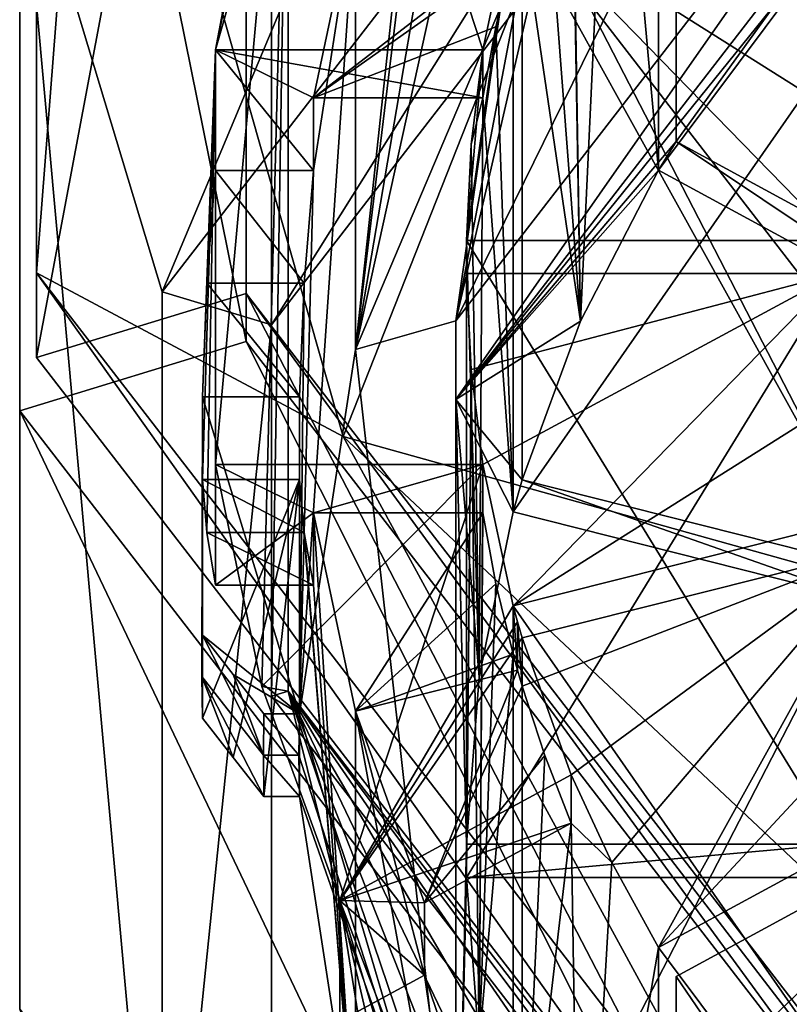
# Model space of a CAD drawing. Units: millimetres. Extents: x -81 to 81, y -257 to 10.
# Drawn here: x -11 to -7, y -248 to -242 of the extents above; entities that cross this region are included whole.
import ezdxf

# ---------------------------------------------------------------- set-up
doc = ezdxf.new("R2010")
doc.units = ezdxf.units.MM
doc.header["$LTSCALE"] = 65.185185
for name, color, linetype in [('405', 7, 'CONTINUOUS'), ('413', 7, 'CONTINUOUS'), ('414', 7, 'CONTINUOUS'), ('415', 7, 'CONTINUOUS'), ('416', 7, 'CONTINUOUS'), ('417', 7, 'CONTINUOUS'), ('418', 7, 'CONTINUOUS'), ('419', 7, 'CONTINUOUS'), ('473', 7, 'CONTINUOUS'), ('474', 7, 'CONTINUOUS'), ('475', 7, 'CONTINUOUS'), ('476', 7, 'CONTINUOUS'), ('477', 7, 'CONTINUOUS'), ('478', 7, 'CONTINUOUS'), ('479', 7, 'CONTINUOUS'), ('480', 7, 'CONTINUOUS'), ('481', 7, 'CONTINUOUS'), ('482', 7, 'CONTINUOUS'), ('571', 7, 'CONTINUOUS'), ('572', 7, 'CONTINUOUS'), ('578', 7, 'CONTINUOUS'), ('579', 7, 'CONTINUOUS'), ('580', 7, 'CONTINUOUS'), ('581', 7, 'CONTINUOUS'), ('582', 7, 'CONTINUOUS'), ('583', 7, 'CONTINUOUS'), ('584', 7, 'CONTINUOUS'), ('585', 7, 'CONTINUOUS'), ('590', 7, 'CONTINUOUS'), ('591', 7, 'CONTINUOUS'), ('592', 7, 'CONTINUOUS'), ('610', 7, 'CONTINUOUS'), ('611', 7, 'CONTINUOUS'), ('612', 7, 'CONTINUOUS'), ('613', 7, 'CONTINUOUS'), ('614', 7, 'CONTINUOUS'), ('618', 7, 'CONTINUOUS'), ('619', 7, 'CONTINUOUS'), ('620', 7, 'CONTINUOUS'), ('621', 7, 'CONTINUOUS'), ('731', 7, 'CONTINUOUS')]:
    doc.layers.add(name, color=color, linetype=linetype)

msp = doc.modelspace()

# ---------------------------------------------------------------- linework, layer by layer
at = {"layer": '405', "linetype": 'Continuous'}
for points in [[(-8.5594, -244.4458, 56.0579), (-5.2899, -240.2171, 54.5188), (-6.7434, -242.1968, 55.2393), (-8.5594, -244.4458, 56.0579)], [(-7.3107, -242.9845, 55.526), (-8.5594, -244.4458, 56.0579), (-6.7434, -242.1968, 55.2393), (-7.3107, -242.9845, 55.526)], [(-7.4107, -243.1473, 55.5853), (-8.5594, -244.4458, 56.0579), (-7.3107, -242.9845, 55.526), (-7.4107, -243.1473, 55.5853)], [(-5.5919, -244.134, 55.9444), (-7.4107, -243.1473, 55.5853), (-7.3107, -242.9845, 55.526), (-5.5919, -244.134, 55.9444)], [(-5.4919, -243.9713, 55.8852), (-5.5919, -244.134, 55.9444), (-7.3107, -242.9845, 55.526), (-5.4919, -243.9713, 55.8852)], [(-8.5594, -244.4458, 56.0579), (-7.4107, -243.1473, 55.5853), (-7.8529, -244.0026, 55.8966), (-8.5594, -244.4458, 56.0579)], [(-8.1839, -244.9014, 56.2237), (-8.5594, -244.4458, 56.0579), (-7.8529, -244.0026, 55.8966), (-8.1839, -244.9014, 56.2237)], [(-8.5594, -249.6728, 57.9604), (-8.5594, -244.4458, 56.0579), (-8.4994, -246.9653, 56.9749), (-8.5594, -249.6728, 57.9604)], [(-8.5594, -244.4458, 56.0579), (-8.2357, -245.0829, 56.2898), (-8.4273, -246.0166, 56.6296), (-8.5594, -244.4458, 56.0579)], [(-8.2357, -245.0829, 56.2898), (-8.5594, -244.4458, 56.0579), (-8.1839, -244.9014, 56.2237), (-8.2357, -245.0829, 56.2898)], [(-8.4994, -246.9653, 56.9749), (-8.5594, -244.4458, 56.0579), (-8.4273, -246.0166, 56.6296), (-8.4994, -246.9653, 56.9749)], [(-6.207, -245.5937, 56.4757), (-8.2357, -245.0829, 56.2898), (-8.1839, -244.9014, 56.2237), (-6.207, -245.5937, 56.4757)], [(-6.1553, -245.4122, 56.4096), (-6.207, -245.5937, 56.4757), (-8.1839, -244.9014, 56.2237), (-6.1553, -245.4122, 56.4096)], [(-8.4994, -247.1533, 57.0433), (-8.5594, -249.6728, 57.9604), (-8.4994, -246.9653, 56.9749), (-8.4994, -247.1533, 57.0433)], [(-6.3992, -247.1533, 57.0433), (-8.4994, -247.1533, 57.0433), (-6.3992, -246.9653, 56.9749), (-6.3992, -247.1533, 57.0433)], [(-6.3992, -246.9653, 56.9749), (-8.4994, -247.1533, 57.0433), (-8.4994, -246.9653, 56.9749), (-6.3992, -246.9653, 56.9749)], [(-8.5594, -249.6728, 57.9604), (-8.4994, -247.1533, 57.0433), (-8.4273, -248.1017, 57.3885), (-8.5594, -249.6728, 57.9604)]]:
    msp.add_3dface(points, dxfattribs=at)
at = {"layer": '413', "linetype": 'Continuous'}
for points in [[(-9.6593, -241.2071, 65.5209), (-9.2173, -239.9947, 65.0796), (-9.9216, -242.4645, 65.9785), (-9.6593, -241.2071, 65.5209)], [(-9.9216, -242.4645, 65.9785), (-9.2173, -239.9947, 65.0796), (-8.4076, -242.4645, 65.9785), (-9.9216, -242.4645, 65.9785)], [(-8.4076, -242.4645, 65.9785), (-9.2173, -239.9947, 65.0796), (-8.2357, -241.6627, 65.6867), (-8.4076, -242.4645, 65.9785)], [(-6.3992, -243.5451, 66.3718), (-8.4994, -243.5451, 66.3718), (-8.2357, -241.6627, 65.6867), (-6.3992, -243.5451, 66.3718)], [(-8.4994, -243.5451, 66.3718), (-8.4076, -242.4645, 65.9785), (-8.2357, -241.6627, 65.6867), (-8.4994, -243.5451, 66.3718)], [(-6.2071, -242.1735, 65.8726), (-6.3452, -242.854, 66.1203), (-8.2357, -241.6627, 65.6867), (-6.2071, -242.1735, 65.8726)], [(-6.3452, -242.854, 66.1203), (-6.3992, -243.5451, 66.3718), (-8.2357, -241.6627, 65.6867), (-6.3452, -242.854, 66.1203)], [(-8.4729, -243.0024, 66.1743), (-8.4076, -242.4645, 65.9785), (-8.4994, -243.5451, 66.3718), (-8.4729, -243.0024, 66.1743)], [(-8.4994, -243.7331, 66.4402), (-6.3992, -243.7331, 66.4402), (-8.473, -244.2758, 66.6378), (-8.4994, -243.7331, 66.4402)], [(-6.3992, -243.7331, 66.4402), (-8.4076, -244.8137, 66.8336), (-8.473, -244.2758, 66.6378), (-6.3992, -243.7331, 66.4402)], [(-8.4076, -244.8137, 66.8336), (-6.3992, -243.7331, 66.4402), (-8.2357, -245.6155, 67.1254), (-8.4076, -244.8137, 66.8336)], [(-6.3992, -243.7331, 66.4402), (-6.3453, -244.4239, 66.6917), (-8.2357, -245.6155, 67.1254), (-6.3992, -243.7331, 66.4402)], [(-6.3453, -244.4239, 66.6917), (-6.2071, -245.1047, 66.9395), (-8.2357, -245.6155, 67.1254), (-6.3453, -244.4239, 66.6917)], [(-9.9216, -244.8137, 66.8336), (-8.4076, -244.8137, 66.8336), (-9.6593, -246.0711, 67.2912), (-9.9216, -244.8137, 66.8336)], [(-9.6593, -246.0711, 67.2912), (-8.4076, -244.8137, 66.8336), (-9.2173, -247.2835, 67.7325), (-9.6593, -246.0711, 67.2912)], [(-9.2173, -247.2835, 67.7325), (-8.4076, -244.8137, 66.8336), (-8.2357, -245.6155, 67.1254), (-9.2173, -247.2835, 67.7325)], [(-6.1553, -245.2862, 67.0056), (-7.9062, -246.5721, 67.4736), (-8.1839, -245.797, 67.1915), (-6.1553, -245.2862, 67.0056)], [(-7.9062, -246.5721, 67.4736), (-6.1553, -245.2862, 67.0056), (-7.6766, -247.0686, 67.6543), (-7.9062, -246.5721, 67.4736)], [(-7.6766, -247.0686, 67.6543), (-6.1553, -245.2862, 67.0056), (-7.4107, -247.5511, 67.8299), (-7.6766, -247.0686, 67.6543)], [(-6.1553, -245.2862, 67.0056), (-5.9129, -245.9404, 67.2437), (-7.4107, -247.5511, 67.8299), (-6.1553, -245.2862, 67.0056)], [(-8.2104, -245.7064, 67.1585), (-9.2173, -247.2835, 67.7325), (-8.2357, -245.6155, 67.1254), (-8.2104, -245.7064, 67.1585)], [(-8.1839, -245.797, 67.1915), (-9.2173, -247.2835, 67.7325), (-8.2104, -245.7064, 67.1585), (-8.1839, -245.797, 67.1915)], [(-7.9062, -246.5721, 67.4736), (-9.2173, -247.2835, 67.7325), (-8.1839, -245.797, 67.1915), (-7.9062, -246.5721, 67.4736)], [(-5.9129, -245.9404, 67.2437), (-5.5919, -246.5644, 67.4708), (-7.4107, -247.5511, 67.8299), (-5.9129, -245.9404, 67.2437)], [(-7.3107, -247.7139, 67.8892), (-5.4919, -246.7271, 67.53), (-6.999, -248.1714, 68.0557), (-7.3107, -247.7139, 67.8892)], [(-5.4919, -246.7271, 67.53), (-6.6562, -248.6066, 68.2141), (-6.999, -248.1714, 68.0557), (-5.4919, -246.7271, 67.53)]]:
    msp.add_3dface(points, dxfattribs=at)
at = {"layer": '414', "linetype": 'Continuous'}
for points in [[(-7.3107, -242.9845, 55.526), (-6.7434, -242.1968, 55.2393), (-7.3107, -239.5643, 64.9229), (-7.3107, -242.9845, 55.526)], [(-7.4107, -243.1473, 55.5853), (-7.4107, -239.7271, 64.9822), (-7.6766, -240.2095, 65.1578), (-7.4107, -243.1473, 55.5853)], [(-7.9062, -240.7061, 65.3385), (-7.8529, -244.0026, 55.8966), (-7.6766, -240.2095, 65.1578), (-7.9062, -240.7061, 65.3385)], [(-7.8529, -244.0026, 55.8966), (-7.4107, -243.1473, 55.5853), (-7.6766, -240.2095, 65.1578), (-7.8529, -244.0026, 55.8966)], [(-7.8529, -244.0026, 55.8966), (-7.9062, -240.7061, 65.3385), (-7.9062, -240.9797, 64.5868), (-7.8529, -244.0026, 55.8966)], [(-8.0554, -241.3633, 64.7264), (-7.8529, -244.0026, 55.8966), (-7.9062, -240.9797, 64.5868), (-8.0554, -241.3633, 64.7264)], [(-8.1839, -241.7548, 64.8689), (-7.8529, -244.0026, 55.8966), (-8.0554, -241.3633, 64.7264), (-8.1839, -241.7548, 64.8689)], [(-8.1839, -244.9014, 56.2237), (-7.8529, -244.0026, 55.8966), (-8.1839, -241.7548, 64.8689), (-8.1839, -244.9014, 56.2237)], [(-8.3327, -242.3357, 65.0803), (-8.2357, -245.0829, 56.2898), (-8.2357, -241.9363, 64.9349), (-8.3327, -242.3357, 65.0803)], [(-8.4076, -242.7381, 65.2268), (-8.2357, -245.0829, 56.2898), (-8.3327, -242.3357, 65.0803), (-8.4076, -242.7381, 65.2268)], [(-8.4076, -242.4645, 65.9785), (-8.4729, -243.0024, 66.1743), (-8.4076, -242.7381, 65.2268), (-8.4076, -242.4645, 65.9785)], [(-8.4729, -243.0024, 66.1743), (-8.4273, -246.0166, 56.6296), (-8.4076, -242.7381, 65.2268), (-8.4729, -243.0024, 66.1743)], [(-8.4273, -246.0166, 56.6296), (-8.2357, -245.0829, 56.2898), (-8.4076, -242.7381, 65.2268), (-8.4273, -246.0166, 56.6296)], [(-8.4273, -246.0166, 56.6296), (-8.4729, -243.0024, 66.1743), (-8.4994, -243.5451, 66.3718), (-8.4273, -246.0166, 56.6296)], [(-8.4994, -246.9653, 56.9749), (-8.4273, -246.0166, 56.6296), (-8.4994, -243.5451, 66.3718), (-8.4994, -246.9653, 56.9749)], [(-8.4994, -247.1533, 57.0433), (-8.4994, -243.7331, 66.4402), (-8.473, -244.2758, 66.6378), (-8.4994, -247.1533, 57.0433)], [(-8.4273, -248.1017, 57.3885), (-8.4994, -247.1533, 57.0433), (-8.473, -244.2758, 66.6378), (-8.4273, -248.1017, 57.3885)], [(-8.4076, -244.8137, 66.8336), (-8.4273, -248.1017, 57.3885), (-8.473, -244.2758, 66.6378), (-8.4076, -244.8137, 66.8336)], [(-8.4273, -248.1017, 57.3885), (-8.4076, -244.8137, 66.8336), (-8.4076, -245.0873, 66.0818), (-8.4273, -248.1017, 57.3885)], [(-8.3327, -245.4897, 66.2283), (-8.4273, -248.1017, 57.3885), (-8.4076, -245.0873, 66.0818), (-8.3327, -245.4897, 66.2283)], [(-8.2357, -245.8891, 66.3736), (-8.4273, -248.1017, 57.3885), (-8.3327, -245.4897, 66.2283), (-8.2357, -245.8891, 66.3736)], [(-8.2357, -249.0357, 57.7285), (-8.4273, -248.1017, 57.3885), (-8.2357, -245.8891, 66.3736), (-8.2357, -249.0357, 57.7285)], [(-8.0554, -246.4621, 66.5822), (-8.1839, -249.2172, 57.7945), (-8.1839, -246.0706, 66.4397), (-8.0554, -246.4621, 66.5822)], [(-7.9062, -246.8457, 66.7218), (-8.1839, -249.2172, 57.7945), (-8.0554, -246.4621, 66.5822), (-7.9062, -246.8457, 66.7218)], [(-7.9062, -246.5721, 67.4736), (-7.6766, -247.0686, 67.6543), (-7.9062, -246.8457, 66.7218), (-7.9062, -246.5721, 67.4736)], [(-7.853, -250.1158, 58.1216), (-8.1839, -249.2172, 57.7945), (-7.9062, -246.8457, 66.7218), (-7.853, -250.1158, 58.1216)], [(-7.6766, -247.0686, 67.6543), (-7.853, -250.1158, 58.1216), (-7.9062, -246.8457, 66.7218), (-7.6766, -247.0686, 67.6543)], [(-7.853, -250.1158, 58.1216), (-7.6766, -247.0686, 67.6543), (-7.4107, -247.5511, 67.8299), (-7.853, -250.1158, 58.1216)], [(-7.4107, -250.9713, 58.433), (-7.853, -250.1158, 58.1216), (-7.4107, -247.5511, 67.8299), (-7.4107, -250.9713, 58.433)], [(-7.3107, -251.1341, 58.4922), (-7.3107, -247.7139, 67.8892), (-6.999, -248.1714, 68.0557), (-7.3107, -251.1341, 58.4922)]]:
    msp.add_3dface(points, dxfattribs=at)
at = {"layer": '415', "linetype": 'Continuous'}
for points in [[(-5.2901, -239.7726, 55.7404), (-8.5594, -244.4458, 56.0579), (-8.5595, -244.0012, 57.2795), (-5.2901, -239.7726, 55.7404)], [(-5.2899, -240.2171, 54.5188), (-8.5594, -244.4458, 56.0579), (-5.2901, -239.7726, 55.7404), (-5.2899, -240.2171, 54.5188)], [(-8.5594, -244.4458, 56.0579), (-8.5594, -249.6728, 57.9604), (-8.5595, -244.0012, 57.2795), (-8.5594, -244.4458, 56.0579)], [(-8.5595, -244.0012, 57.2795), (-8.5594, -249.6728, 57.9604), (-8.5595, -249.2281, 59.1819), (-8.5595, -244.0012, 57.2795)]]:
    msp.add_3dface(points, dxfattribs=at)
at = {"layer": '416', "linetype": 'Continuous'}
for points in [[(-5.2901, -239.7726, 55.7404), (-8.5595, -244.0012, 57.2795), (-6.6822, -240.1816, 56.3681), (-5.2901, -239.7726, 55.7404)], [(-6.6822, -240.1816, 56.3681), (-8.5595, -244.0012, 57.2795), (-8.0561, -241.8188, 56.9641), (-6.6822, -240.1816, 56.3681)], [(-8.0561, -241.8188, 56.9641), (-8.5595, -244.0012, 57.2795), (-8.1839, -242.0207, 57.0375), (-8.0561, -241.8188, 56.9641)], [(-8.1839, -242.0207, 57.0375), (-8.5595, -244.0012, 57.2795), (-8.3061, -242.2257, 57.1122), (-8.1839, -242.0207, 57.0375)], [(-8.3061, -242.2257, 57.1122), (-8.5595, -244.0012, 57.2795), (-9.128, -244.1624, 57.8171), (-8.3061, -242.2257, 57.1122)], [(-8.5595, -244.0012, 57.2795), (-8.5595, -249.2281, 59.1819), (-9.128, -244.1624, 57.8171), (-8.5595, -244.0012, 57.2795)], [(-9.128, -244.1624, 57.8171), (-8.5595, -249.2281, 59.1819), (-9.4467, -246.2258, 58.5681), (-9.128, -244.1624, 57.8171)], [(-9.4467, -246.2258, 58.5681), (-8.5595, -249.2281, 59.1819), (-9.45, -246.4608, 58.6536), (-9.4467, -246.2258, 58.5681)], [(-8.5595, -249.2281, 59.1819), (-9.4467, -246.6957, 58.7391), (-9.45, -246.4608, 58.6536), (-8.5595, -249.2281, 59.1819)], [(-9.4467, -246.6957, 58.7391), (-8.5595, -249.2281, 59.1819), (-9.128, -248.7591, 59.4901), (-9.4467, -246.6957, 58.7391)]]:
    msp.add_3dface(points, dxfattribs=at)
at = {"layer": '417', "linetype": 'Continuous'}
for points in [[(-8.3061, -242.2257, 57.1122), (-9.128, -244.1624, 57.8171), (-8.3061, -240.4301, 62.0455), (-8.3061, -242.2257, 57.1122)], [(-8.3061, -240.4301, 62.0455), (-9.128, -244.1624, 57.8171), (-8.5337, -240.6791, 62.6697), (-8.3061, -240.4301, 62.0455)], [(-8.737, -240.9393, 63.2951), (-9.128, -244.1624, 57.8171), (-8.737, -240.5289, 64.4227), (-8.737, -240.9393, 63.2951)], [(-8.737, -240.5289, 64.4227), (-9.128, -244.1624, 57.8171), (-9.128, -241.6144, 64.8178), (-8.737, -240.5289, 64.4227)], [(-8.5337, -240.6791, 62.6697), (-9.128, -244.1624, 57.8171), (-8.737, -240.9393, 63.2951), (-8.5337, -240.6791, 62.6697)], [(-9.128, -244.1624, 57.8171), (-9.4467, -246.2258, 58.5681), (-9.128, -241.6144, 64.8178), (-9.128, -244.1624, 57.8171)], [(-9.4467, -246.2258, 58.5681), (-9.367, -243.1485, 64.0991), (-9.128, -241.6144, 64.8178), (-9.4467, -246.2258, 58.5681)], [(-9.367, -243.1485, 64.0991), (-9.367, -242.7381, 65.2268), (-9.128, -241.6144, 64.8178), (-9.367, -243.1485, 64.0991)], [(-9.367, -243.1485, 64.0991), (-9.4467, -246.2258, 58.5681), (-9.4201, -243.7877, 63.8011), (-9.367, -243.1485, 64.0991)], [(-9.4201, -243.7877, 63.8011), (-9.4467, -246.2258, 58.5681), (-9.4467, -244.4302, 63.5015), (-9.4201, -243.7877, 63.8011)], [(-9.4467, -246.6957, 58.7391), (-9.128, -248.7591, 59.4901), (-9.4467, -244.9001, 63.6725), (-9.4467, -246.6957, 58.7391)], [(-9.4467, -244.9001, 63.6725), (-9.128, -248.7591, 59.4901), (-9.4201, -245.1997, 64.315), (-9.4467, -244.9001, 63.6725)], [(-9.367, -245.4977, 64.9542), (-9.128, -248.7591, 59.4901), (-9.367, -245.0873, 66.0818), (-9.367, -245.4977, 64.9542)], [(-9.367, -245.0873, 66.0818), (-9.128, -248.7591, 59.4901), (-9.128, -246.211, 66.4908), (-9.367, -245.0873, 66.0818)], [(-9.4201, -245.1997, 64.315), (-9.128, -248.7591, 59.4901), (-9.367, -245.4977, 64.9542), (-9.4201, -245.1997, 64.315)], [(-9.128, -248.7591, 59.4901), (-8.3061, -250.6958, 60.195), (-9.128, -246.211, 66.4908), (-9.128, -248.7591, 59.4901)], [(-8.3061, -250.6958, 60.195), (-8.737, -247.7069, 65.7583), (-9.128, -246.211, 66.4908), (-8.3061, -250.6958, 60.195)], [(-8.737, -247.7069, 65.7583), (-8.737, -247.2965, 66.8859), (-9.128, -246.211, 66.4908), (-8.737, -247.7069, 65.7583)], [(-8.737, -247.7069, 65.7583), (-8.3061, -250.6958, 60.195), (-8.5337, -248.3083, 65.4464), (-8.737, -247.7069, 65.7583)]]:
    msp.add_3dface(points, dxfattribs=at)
at = {"layer": '418', "linetype": 'Continuous'}
for points in [[(-9.9216, -244.8137, 66.8336), (-9.6593, -246.0711, 67.2912), (-9.5105, -240.2905, 66.5707), (-9.9216, -244.8137, 66.8336)], [(-9.9216, -242.4645, 65.9785), (-9.9216, -244.8137, 66.8336), (-9.5105, -240.2905, 66.5707), (-9.9216, -242.4645, 65.9785)], [(-9.6593, -241.2071, 65.5209), (-9.9216, -242.4645, 65.9785), (-9.5105, -240.2905, 66.5707), (-9.6593, -241.2071, 65.5209)], [(-9.5105, -240.2905, 66.5707), (-9.6593, -246.0711, 67.2912), (-9.5105, -246.0985, 68.6846), (-9.5105, -240.2905, 66.5707)], [(-9.9717, -245.1996, 64.3148), (-9.9216, -242.4645, 65.9785), (-9.9969, -244.9001, 63.6725), (-9.9717, -245.1996, 64.3148)], [(-9.9969, -244.9001, 63.6725), (-9.9216, -242.4645, 65.9785), (-9.9969, -244.4302, 63.5015), (-9.9969, -244.9001, 63.6725)], [(-9.9969, -244.4302, 63.5015), (-9.9216, -242.4645, 65.9785), (-9.9717, -243.7879, 63.801), (-9.9969, -244.4302, 63.5015)], [(-9.9216, -245.4977, 64.9542), (-9.9216, -242.4645, 65.9785), (-9.9717, -245.1996, 64.3148), (-9.9216, -245.4977, 64.9542)], [(-9.9717, -243.7879, 63.801), (-9.9216, -242.4645, 65.9785), (-9.9216, -243.1485, 64.0991), (-9.9717, -243.7879, 63.801)], [(-9.9216, -244.8137, 66.8336), (-9.9216, -242.4645, 65.9785), (-9.9216, -245.4977, 64.9542), (-9.9216, -244.8137, 66.8336)], [(-10, -246.0156, 59.8765), (-9.9969, -246.2506, 59.962), (-9.9969, -244.4302, 63.5015), (-10, -246.0156, 59.8765)], [(-9.9969, -245.7807, 59.791), (-10, -246.0156, 59.8765), (-9.9969, -244.4302, 63.5015), (-9.9969, -245.7807, 59.791)], [(-9.9969, -246.2506, 59.962), (-9.9969, -244.9001, 63.6725), (-9.9969, -244.4302, 63.5015), (-9.9969, -246.2506, 59.962)], [(-9.6593, -246.0711, 67.2912), (-9.2173, -247.2835, 67.7325), (-9.5105, -246.0985, 68.6846), (-9.6593, -246.0711, 67.2912)], [(-7.9673, -249.3179, 68.473), (-7.0712, -250.2836, 68.8245), (-9.5105, -246.0985, 68.6846), (-7.9673, -249.3179, 68.473)], [(-7.9673, -249.3179, 68.473), (-9.5105, -246.0985, 68.6846), (-7.9673, -250.002, 66.5936), (-7.9673, -249.3179, 68.473)], [(-7.0712, -250.2836, 68.8245), (-6.0433, -251.1259, 69.131), (-9.5105, -246.0985, 68.6846), (-7.0712, -250.2836, 68.8245)], [(-9.5105, -246.0985, 68.6846), (-6.0433, -251.1259, 69.131), (-5.8779, -250.7966, 70.3946), (-9.5105, -246.0985, 68.6846)], [(-9.5105, -246.0985, 68.6846), (-9.2173, -247.2835, 67.7325), (-8.2602, -249.7902, 65.9857), (-9.5105, -246.0985, 68.6846)], [(-7.9673, -250.002, 66.5936), (-9.5105, -246.0985, 68.6846), (-8.2602, -249.7902, 65.9857), (-7.9673, -250.002, 66.5936)], [(-8.2602, -249.7902, 65.9857), (-9.2173, -247.2835, 67.7325), (-8.5325, -249.5656, 65.3706), (-8.2602, -249.7902, 65.9857)], [(-8.5325, -249.5656, 65.3706), (-9.2173, -247.2835, 67.7325), (-8.7825, -249.1587, 65.2225), (-8.5325, -249.5656, 65.3706)], [(-8.7825, -249.1587, 65.2225), (-9.2173, -247.2835, 67.7325), (-9.0114, -248.5676, 65.5407), (-8.7825, -249.1587, 65.2225)], [(-9.0114, -248.5676, 65.5407), (-9.2173, -247.2835, 67.7325), (-9.2173, -247.9675, 65.8531), (-9.0114, -248.5676, 65.5407)]]:
    msp.add_3dface(points, dxfattribs=at)
at = {"layer": '419', "linetype": 'Continuous'}
for points in [[(-9.6058, -240.262, 66.5603), (-9.5105, -240.2905, 66.5707), (-9.6058, -246.1269, 68.695), (-9.6058, -240.262, 66.5603)], [(-9.5105, -240.2905, 66.5707), (-9.5105, -246.0985, 68.6846), (-9.6058, -246.1269, 68.695), (-9.5105, -240.2905, 66.5707)], [(-9.6058, -246.1269, 68.695), (-9.5105, -246.0985, 68.6846), (-5.9364, -250.8728, 70.4223), (-9.6058, -246.1269, 68.695)], [(-9.5105, -246.0985, 68.6846), (-5.8779, -250.7966, 70.3946), (-5.9364, -250.8728, 70.4223), (-9.5105, -246.0985, 68.6846)]]:
    msp.add_3dface(points, dxfattribs=at)
at = {"layer": '473', "linetype": 'Continuous'}
for points in [[(-5.5919, -246.5644, 67.4708), (-5.5919, -249.9846, 58.0738), (-7.4107, -247.5511, 67.8299), (-5.5919, -246.5644, 67.4708)], [(-5.5919, -249.9846, 58.0738), (-7.4107, -250.9713, 58.433), (-7.4107, -247.5511, 67.8299), (-5.5919, -249.9846, 58.0738)]]:
    msp.add_3dface(points, dxfattribs=at)
at = {"layer": '474', "linetype": 'Continuous'}
for points in [[(-7.3107, -251.1341, 58.4922), (-5.4919, -250.1473, 58.1331), (-5.4919, -246.7271, 67.53), (-7.3107, -251.1341, 58.4922)], [(-7.3107, -251.1341, 58.4922), (-5.4919, -246.7271, 67.53), (-7.3107, -247.7139, 67.8892), (-7.3107, -251.1341, 58.4922)]]:
    msp.add_3dface(points, dxfattribs=at)
at = {"layer": '475', "linetype": 'Continuous'}
for points in [[(-6.2071, -245.1047, 66.9395), (-6.2071, -248.5249, 57.5426), (-8.2357, -245.6155, 67.1254), (-6.2071, -245.1047, 66.9395)], [(-8.2357, -245.6155, 67.1254), (-6.2071, -248.5249, 57.5426), (-8.2357, -245.8891, 66.3736), (-8.2357, -245.6155, 67.1254)], [(-6.2071, -248.5249, 57.5426), (-8.2357, -249.0357, 57.7285), (-8.2357, -245.8891, 66.3736), (-6.2071, -248.5249, 57.5426)]]:
    msp.add_3dface(points, dxfattribs=at)
at = {"layer": '476', "linetype": 'Continuous'}
for points in [[(-8.1839, -249.2172, 57.7945), (-6.1553, -248.7064, 57.6086), (-6.1553, -245.2862, 67.0056), (-8.1839, -249.2172, 57.7945)], [(-8.1839, -249.2172, 57.7945), (-6.1553, -245.2862, 67.0056), (-8.1839, -246.0706, 66.4397), (-8.1839, -249.2172, 57.7945)], [(-6.1553, -245.2862, 67.0056), (-8.1839, -245.797, 67.1915), (-8.1839, -246.0706, 66.4397), (-6.1553, -245.2862, 67.0056)]]:
    msp.add_3dface(points, dxfattribs=at)
at = {"layer": '477', "linetype": 'Continuous'}
for points in [[(-6.3992, -246.9653, 56.9749), (-8.4994, -246.9653, 56.9749), (-8.4994, -243.5451, 66.3718), (-6.3992, -246.9653, 56.9749)], [(-6.3992, -243.5451, 66.3718), (-6.3992, -246.9653, 56.9749), (-8.4994, -243.5451, 66.3718), (-6.3992, -243.5451, 66.3718)]]:
    msp.add_3dface(points, dxfattribs=at)
at = {"layer": '478', "linetype": 'Continuous'}
for points in [[(-8.4994, -247.1533, 57.0433), (-6.3992, -247.1533, 57.0433), (-6.3992, -243.7331, 66.4402), (-8.4994, -247.1533, 57.0433)], [(-8.4994, -247.1533, 57.0433), (-6.3992, -243.7331, 66.4402), (-8.4994, -243.7331, 66.4402), (-8.4994, -247.1533, 57.0433)]]:
    msp.add_3dface(points, dxfattribs=at)
at = {"layer": '479', "linetype": 'Continuous'}
for points in [[(-6.1553, -241.992, 65.8065), (-6.1553, -245.4122, 56.4096), (-8.1839, -241.4812, 65.6206), (-6.1553, -241.992, 65.8065)], [(-8.1839, -241.4812, 65.6206), (-6.1553, -245.4122, 56.4096), (-8.1839, -241.7548, 64.8689), (-8.1839, -241.4812, 65.6206)], [(-6.1553, -245.4122, 56.4096), (-8.1839, -244.9014, 56.2237), (-8.1839, -241.7548, 64.8689), (-6.1553, -245.4122, 56.4096)]]:
    msp.add_3dface(points, dxfattribs=at)
at = {"layer": '480', "linetype": 'Continuous'}
for points in [[(-8.2357, -245.0829, 56.2898), (-6.2071, -242.1735, 65.8726), (-8.2357, -241.9363, 64.9349), (-8.2357, -245.0829, 56.2898)], [(-8.2357, -245.0829, 56.2898), (-6.207, -245.5937, 56.4757), (-6.2071, -242.1735, 65.8726), (-8.2357, -245.0829, 56.2898)]]:
    msp.add_3dface(points, dxfattribs=at)
at = {"layer": '481', "linetype": 'Continuous'}
for points in [[(-5.4919, -243.9713, 55.8852), (-7.3107, -242.9845, 55.526), (-7.3107, -239.5643, 64.9229), (-5.4919, -243.9713, 55.8852)], [(-5.4919, -240.5511, 65.2821), (-5.4919, -243.9713, 55.8852), (-7.3107, -239.5643, 64.9229), (-5.4919, -240.5511, 65.2821)]]:
    msp.add_3dface(points, dxfattribs=at)
at = {"layer": '482', "linetype": 'Continuous'}
for points in [[(-7.4107, -243.1473, 55.5853), (-5.5919, -240.7138, 65.3413), (-7.4107, -239.7271, 64.9822), (-7.4107, -243.1473, 55.5853)], [(-7.4107, -243.1473, 55.5853), (-5.5919, -244.134, 55.9444), (-5.5919, -240.7138, 65.3413), (-7.4107, -243.1473, 55.5853)]]:
    msp.add_3dface(points, dxfattribs=at)
at = {"layer": '571', "linetype": 'Continuous'}
for points in [[(-9.2173, -247.2835, 67.7325), (-7.9062, -246.5721, 67.4736), (-7.9062, -246.8457, 66.7218), (-9.2173, -247.2835, 67.7325)], [(-9.2173, -247.2835, 67.7325), (-7.9062, -246.8457, 66.7218), (-8.737, -247.2965, 66.8859), (-9.2173, -247.2835, 67.7325)], [(-9.2173, -247.2835, 67.7325), (-8.737, -247.2965, 66.8859), (-8.737, -247.7069, 65.7583), (-9.2173, -247.2835, 67.7325)], [(-9.2173, -247.2835, 67.7325), (-8.737, -247.7069, 65.7583), (-9.2173, -247.9675, 65.8531), (-9.2173, -247.2835, 67.7325)]]:
    msp.add_3dface(points, dxfattribs=at)
at = {"layer": '572', "linetype": 'Continuous'}
msp.add_3dface([(-8.737, -247.7069, 65.7583), (-8.5337, -248.3083, 65.4464), (-9.2173, -247.9675, 65.8531), (-8.737, -247.7069, 65.7583)], dxfattribs=at)
at = {"layer": '578', "linetype": 'Continuous'}
for points in [[(-9.9216, -242.4645, 65.9785), (-8.4076, -242.4645, 65.9785), (-8.4076, -242.7381, 65.2268), (-9.9216, -242.4645, 65.9785)], [(-9.9216, -242.4645, 65.9785), (-8.4076, -242.7381, 65.2268), (-9.367, -242.7381, 65.2268), (-9.9216, -242.4645, 65.9785)], [(-9.9216, -242.4645, 65.9785), (-9.367, -242.7381, 65.2268), (-9.367, -243.1485, 64.0991), (-9.9216, -242.4645, 65.9785)], [(-9.9216, -242.4645, 65.9785), (-9.367, -243.1485, 64.0991), (-9.9216, -243.1485, 64.0991), (-9.9216, -242.4645, 65.9785)]]:
    msp.add_3dface(points, dxfattribs=at)
at = {"layer": '579', "linetype": 'Continuous'}
for points in [[(-9.4201, -243.7877, 63.8011), (-9.9717, -243.7879, 63.801), (-9.9216, -243.1485, 64.0991), (-9.4201, -243.7877, 63.8011)], [(-9.367, -243.1485, 64.0991), (-9.4201, -243.7877, 63.8011), (-9.9216, -243.1485, 64.0991), (-9.367, -243.1485, 64.0991)], [(-9.4201, -243.7877, 63.8011), (-9.4467, -244.4302, 63.5015), (-9.9717, -243.7879, 63.801), (-9.4201, -243.7877, 63.8011)], [(-9.4467, -244.4302, 63.5015), (-9.9969, -244.4302, 63.5015), (-9.9717, -243.7879, 63.801), (-9.4467, -244.4302, 63.5015)]]:
    msp.add_3dface(points, dxfattribs=at)
at = {"layer": '580', "linetype": 'Continuous'}
for points in [[(-9.4467, -244.4302, 63.5015), (-9.4467, -246.2258, 58.5681), (-9.9969, -244.4302, 63.5015), (-9.4467, -244.4302, 63.5015)], [(-9.4467, -246.2258, 58.5681), (-9.9969, -245.7807, 59.791), (-9.9969, -244.4302, 63.5015), (-9.4467, -246.2258, 58.5681)], [(-9.9969, -245.7807, 59.791), (-9.4467, -246.2258, 58.5681), (-9.8221, -246.0037, 59.1784), (-9.9969, -245.7807, 59.791)], [(-9.8221, -246.0037, 59.1784), (-9.4467, -246.2258, 58.5681), (-9.648, -246.2258, 58.5681), (-9.8221, -246.0037, 59.1784)]]:
    msp.add_3dface(points, dxfattribs=at)
at = {"layer": '581', "linetype": 'Continuous'}
for points in [[(-9.648, -246.2258, 58.5681), (-9.45, -246.4608, 58.6536), (-9.6513, -246.4608, 58.6536), (-9.648, -246.2258, 58.5681)], [(-9.4467, -246.2258, 58.5681), (-9.45, -246.4608, 58.6536), (-9.648, -246.2258, 58.5681), (-9.4467, -246.2258, 58.5681)], [(-9.45, -246.4608, 58.6536), (-9.4467, -246.6957, 58.7391), (-9.6513, -246.4608, 58.6536), (-9.45, -246.4608, 58.6536)], [(-9.6513, -246.4608, 58.6536), (-9.4467, -246.6957, 58.7391), (-9.648, -246.6957, 58.7391), (-9.6513, -246.4608, 58.6536)]]:
    msp.add_3dface(points, dxfattribs=at)
at = {"layer": '582', "linetype": 'Continuous'}
for points in [[(-9.4467, -244.9001, 63.6725), (-9.9969, -244.9001, 63.6725), (-9.9969, -246.2506, 59.962), (-9.4467, -244.9001, 63.6725)], [(-9.4467, -244.9001, 63.6725), (-9.9969, -246.2506, 59.962), (-9.8221, -246.4735, 59.3494), (-9.4467, -244.9001, 63.6725)], [(-9.648, -246.6957, 58.7391), (-9.4467, -244.9001, 63.6725), (-9.8221, -246.4735, 59.3494), (-9.648, -246.6957, 58.7391)], [(-9.4467, -246.6957, 58.7391), (-9.4467, -244.9001, 63.6725), (-9.648, -246.6957, 58.7391), (-9.4467, -246.6957, 58.7391)]]:
    msp.add_3dface(points, dxfattribs=at)
at = {"layer": '583', "linetype": 'Continuous'}
for points in [[(-9.4467, -244.9001, 63.6725), (-9.4201, -245.1997, 64.315), (-9.9969, -244.9001, 63.6725), (-9.4467, -244.9001, 63.6725)], [(-9.4201, -245.1997, 64.315), (-9.9717, -245.1996, 64.3148), (-9.9969, -244.9001, 63.6725), (-9.4201, -245.1997, 64.315)], [(-9.4201, -245.1997, 64.315), (-9.367, -245.4977, 64.9542), (-9.9717, -245.1996, 64.3148), (-9.4201, -245.1997, 64.315)], [(-9.367, -245.4977, 64.9542), (-9.9216, -245.4977, 64.9542), (-9.9717, -245.1996, 64.3148), (-9.367, -245.4977, 64.9542)]]:
    msp.add_3dface(points, dxfattribs=at)
at = {"layer": '584', "linetype": 'Continuous'}
for points in [[(-8.4076, -244.8137, 66.8336), (-9.9216, -244.8137, 66.8336), (-9.367, -245.0873, 66.0818), (-8.4076, -244.8137, 66.8336)], [(-9.367, -245.0873, 66.0818), (-9.9216, -244.8137, 66.8336), (-9.9216, -245.4977, 64.9542), (-9.367, -245.0873, 66.0818)], [(-8.4076, -245.0873, 66.0818), (-8.4076, -244.8137, 66.8336), (-9.367, -245.0873, 66.0818), (-8.4076, -245.0873, 66.0818)], [(-9.367, -245.4977, 64.9542), (-9.367, -245.0873, 66.0818), (-9.9216, -245.4977, 64.9542), (-9.367, -245.4977, 64.9542)]]:
    msp.add_3dface(points, dxfattribs=at)
at = {"layer": '585', "linetype": 'Continuous'}
for points in [[(-10, -246.0156, 59.8765), (-9.9969, -245.7807, 59.791), (-9.6513, -246.4608, 58.6536), (-10, -246.0156, 59.8765)], [(-9.9969, -245.7807, 59.791), (-9.8221, -246.0037, 59.1784), (-9.6513, -246.4608, 58.6536), (-9.9969, -245.7807, 59.791)], [(-9.9969, -246.2506, 59.962), (-10, -246.0156, 59.8765), (-9.8221, -246.4735, 59.3494), (-9.9969, -246.2506, 59.962)], [(-10, -246.0156, 59.8765), (-9.6513, -246.4608, 58.6536), (-9.648, -246.6957, 58.7391), (-10, -246.0156, 59.8765)], [(-10, -246.0156, 59.8765), (-9.648, -246.6957, 58.7391), (-9.8221, -246.4735, 59.3494), (-10, -246.0156, 59.8765)], [(-9.8221, -246.0037, 59.1784), (-9.648, -246.2258, 58.5681), (-9.6513, -246.4608, 58.6536), (-9.8221, -246.0037, 59.1784)]]:
    msp.add_3dface(points, dxfattribs=at)
at = {"layer": '590', "linetype": 'Continuous'}
for points in [[(-8.4076, -245.0873, 66.0818), (-9.367, -245.0873, 66.0818), (-9.128, -246.211, 66.4908), (-8.4076, -245.0873, 66.0818)], [(-8.3327, -245.4897, 66.2283), (-8.4076, -245.0873, 66.0818), (-9.128, -246.211, 66.4908), (-8.3327, -245.4897, 66.2283)], [(-8.2357, -245.8891, 66.3736), (-8.3327, -245.4897, 66.2283), (-9.128, -246.211, 66.4908), (-8.2357, -245.8891, 66.3736)], [(-8.2357, -245.8891, 66.3736), (-9.128, -246.211, 66.4908), (-8.2104, -245.98, 66.4067), (-8.2357, -245.8891, 66.3736)], [(-9.128, -246.211, 66.4908), (-8.737, -247.2965, 66.8859), (-8.2104, -245.98, 66.4067), (-9.128, -246.211, 66.4908)], [(-8.737, -247.2965, 66.8859), (-8.1839, -246.0706, 66.4397), (-8.2104, -245.98, 66.4067), (-8.737, -247.2965, 66.8859)], [(-8.0554, -246.4621, 66.5822), (-8.1839, -246.0706, 66.4397), (-8.737, -247.2965, 66.8859), (-8.0554, -246.4621, 66.5822)], [(-7.9062, -246.8457, 66.7218), (-8.0554, -246.4621, 66.5822), (-8.737, -247.2965, 66.8859), (-7.9062, -246.8457, 66.7218)]]:
    msp.add_3dface(points, dxfattribs=at)
at = {"layer": '591', "linetype": 'Continuous'}
for points in [[(-8.2104, -245.7064, 67.1585), (-8.2357, -245.6155, 67.1254), (-8.2104, -245.98, 66.4067), (-8.2104, -245.7064, 67.1585)], [(-8.2357, -245.6155, 67.1254), (-8.2357, -245.8891, 66.3736), (-8.2104, -245.98, 66.4067), (-8.2357, -245.6155, 67.1254)], [(-8.1839, -245.797, 67.1915), (-8.2104, -245.7064, 67.1585), (-8.1839, -246.0706, 66.4397), (-8.1839, -245.797, 67.1915)], [(-8.1839, -246.0706, 66.4397), (-8.2104, -245.7064, 67.1585), (-8.2104, -245.98, 66.4067), (-8.1839, -246.0706, 66.4397)]]:
    msp.add_3dface(points, dxfattribs=at)
at = {"layer": '592', "linetype": 'Continuous'}
for points in [[(-9.128, -241.6144, 64.8178), (-9.367, -242.7381, 65.2268), (-8.2104, -241.8454, 64.9019), (-9.128, -241.6144, 64.8178)], [(-9.367, -242.7381, 65.2268), (-8.2357, -241.9363, 64.9349), (-8.2104, -241.8454, 64.9019), (-9.367, -242.7381, 65.2268)], [(-8.3327, -242.3357, 65.0803), (-8.2357, -241.9363, 64.9349), (-9.367, -242.7381, 65.2268), (-8.3327, -242.3357, 65.0803)], [(-8.4076, -242.7381, 65.2268), (-8.3327, -242.3357, 65.0803), (-9.367, -242.7381, 65.2268), (-8.4076, -242.7381, 65.2268)]]:
    msp.add_3dface(points, dxfattribs=at)
at = {"layer": '610', "linetype": 'Continuous'}
for points in [[(-5.9362, -239.2781, 54.4963), (-9.6058, -240.262, 66.5603), (-9.6055, -244.0236, 56.2235), (-5.9362, -239.2781, 54.4963)], [(-9.6058, -240.262, 66.5603), (-9.6058, -246.1269, 68.695), (-9.6055, -244.0236, 56.2235), (-9.6058, -240.262, 66.5603)], [(-9.6055, -244.0236, 56.2235), (-9.6058, -246.1269, 68.695), (-9.6055, -249.8897, 58.3586), (-9.6055, -244.0236, 56.2235)], [(-9.6058, -246.1269, 68.695), (-5.9364, -250.8728, 70.4223), (-9.6055, -249.8897, 58.3586), (-9.6058, -246.1269, 68.695)]]:
    msp.add_3dface(points, dxfattribs=at)
at = {"layer": '611', "linetype": 'Continuous'}
for points in [[(-6.3184, -238.7842, 54.3165), (-9.6055, -244.0236, 56.2235), (-10.224, -243.8356, 56.155), (-6.3184, -238.7842, 54.3165)], [(-5.9362, -239.2781, 54.4963), (-9.6055, -244.0236, 56.2235), (-6.3184, -238.7842, 54.3165), (-5.9362, -239.2781, 54.4963)], [(-10.224, -243.8356, 56.155), (-9.6055, -244.0236, 56.2235), (-10.224, -250.0778, 58.427), (-10.224, -243.8356, 56.155)], [(-9.6055, -244.0236, 56.2235), (-9.6055, -249.8897, 58.3586), (-10.224, -250.0778, 58.427), (-9.6055, -244.0236, 56.2235)]]:
    msp.add_3dface(points, dxfattribs=at)
at = {"layer": '612', "linetype": 'Continuous'}
for points in [[(-6.8183, -235.7129, 60.7444), (-10.224, -243.8356, 56.155), (-11.0323, -241.1631, 62.7281), (-6.8183, -235.7129, 60.7444)], [(-6.3184, -238.7842, 54.3165), (-10.224, -243.8356, 56.155), (-6.8183, -235.7129, 60.7444), (-6.3184, -238.7842, 54.3165)], [(-11.0323, -241.1631, 62.7281), (-10.224, -250.0778, 58.427), (-11.0323, -247.9, 65.1801), (-11.0323, -241.1631, 62.7281)], [(-10.224, -243.8356, 56.155), (-10.224, -250.0778, 58.427), (-11.0323, -241.1631, 62.7281), (-10.224, -243.8356, 56.155)]]:
    msp.add_3dface(points, dxfattribs=at)
at = {"layer": '613', "linetype": 'Continuous'}
for points in [[(-11.0324, -237.7744, 72.04), (-11.0323, -247.9, 65.1801), (-11.0324, -244.5103, 74.4916), (-11.0324, -237.7744, 72.04)], [(-11.0323, -241.1631, 62.7281), (-11.0323, -247.9, 65.1801), (-11.0324, -237.7744, 72.04), (-11.0323, -241.1631, 62.7281)], [(-11.0324, -244.5103, 74.4916), (-6.8183, -253.3502, 67.1638), (-6.818, -249.9611, 76.4755), (-11.0324, -244.5103, 74.4916)], [(-11.0323, -247.9, 65.1801), (-6.8183, -253.3502, 67.1638), (-11.0324, -244.5103, 74.4916), (-11.0323, -247.9, 65.1801)]]:
    msp.add_3dface(points, dxfattribs=at)
at = {"layer": '614', "linetype": 'Continuous'}
for points in [[(-9.7481, -244.1178, 74.3488), (-9.7481, -238.1669, 72.1828), (-11.0324, -237.7744, 72.04), (-9.7481, -244.1178, 74.3488)], [(-9.7481, -244.1178, 74.3488), (-11.0324, -237.7744, 72.04), (-11.0324, -244.5103, 74.4916), (-9.7481, -244.1178, 74.3488)], [(-9.7481, -244.1178, 74.3488), (-11.0324, -244.5103, 74.4916), (-6.818, -249.9611, 76.4755), (-9.7481, -244.1178, 74.3488)], [(-6.0262, -248.9335, 76.1015), (-9.7481, -244.1178, 74.3488), (-6.818, -249.9611, 76.4755), (-6.0262, -248.9335, 76.1015)]]:
    msp.add_3dface(points, dxfattribs=at)
at = {"layer": '618', "color": 7, "linetype": 'Continuous'}
for points in [[(-10.9371, -237.5293, 72.8021), (-9.7483, -237.8924, 72.9343), (-10.9371, -244.2081, 75.233), (-10.9371, -237.5293, 72.8021)], [(-9.7483, -237.8924, 72.9343), (-9.7483, -243.845, 75.1008), (-10.9371, -244.2081, 75.233), (-9.7483, -237.8924, 72.9343)], [(-10.9371, -244.2081, 75.233), (-9.7483, -243.845, 75.1008), (-6.7595, -249.6113, 77.1996), (-10.9371, -244.2081, 75.233)], [(-9.7483, -243.845, 75.1008), (-6.025, -248.6609, 76.8537), (-6.7595, -249.6113, 77.1996), (-9.7483, -243.845, 75.1008)]]:
    msp.add_3dface(points, dxfattribs=at)
at = {"layer": '619', "color": 7, "linetype": 'Continuous'}
for points in [[(-10.9371, -237.5293, 72.8021), (-10.9371, -244.2081, 75.233), (-10.9371, -237.0505, 74.1177), (-10.9371, -237.5293, 72.8021)], [(-10.9371, -237.0505, 74.1177), (-10.9371, -244.2081, 75.233), (-10.9371, -243.7293, 76.5486), (-10.9371, -237.0505, 74.1177)], [(-10.9371, -244.2081, 75.233), (-6.7595, -249.6113, 77.1996), (-10.9371, -243.7293, 76.5486), (-10.9371, -244.2081, 75.233)], [(-10.9371, -243.7293, 76.5486), (-6.7595, -249.6113, 77.1996), (-6.7595, -249.1325, 78.5152), (-10.9371, -243.7293, 76.5486)]]:
    msp.add_3dface(points, dxfattribs=at)
at = {"layer": '620', "color": 7, "linetype": 'Continuous'}
for points in [[(-10.9371, -237.0505, 74.1177), (-10.9371, -243.7293, 76.5486), (-10.6213, -239.6644, 77.3265), (-10.9371, -237.0505, 74.1177)], [(-10.6213, -239.6644, 77.3265), (-10.9371, -243.7293, 76.5486), (-9.1983, -244.6548, 79.1429), (-10.6213, -239.6644, 77.3265)], [(-10.6213, -239.6644, 77.3265), (-9.1983, -244.6548, 79.1429), (-8.0839, -241.8322, 79.0506), (-10.6213, -239.6644, 77.3265)], [(-8.0839, -241.8322, 79.0506), (-9.1983, -244.6548, 79.1429), (-4.996, -245.8259, 80.5042), (-8.0839, -241.8322, 79.0506)], [(-10.9371, -243.7293, 76.5486), (-6.7595, -249.1325, 78.5152), (-9.1983, -244.6548, 79.1429), (-10.9371, -243.7293, 76.5486)], [(-9.1983, -244.6548, 79.1429), (-6.7595, -249.1325, 78.5152), (-5.3107, -248.308, 80.4725), (-9.1983, -244.6548, 79.1429)], [(-9.1983, -244.6548, 79.1429), (-5.3107, -248.308, 80.4725), (-4.996, -245.8259, 80.5042), (-9.1983, -244.6548, 79.1429)]]:
    msp.add_3dface(points, dxfattribs=at)
at = {"layer": '621', "color": 7, "linetype": 'Continuous'}
msp.add_3dface([(-6.6577, -241.3946, 78.8913), (-8.0839, -241.8322, 79.0506), (-4.996, -245.8259, 80.5042), (-6.6577, -241.3946, 78.8913)], dxfattribs=at)
at = {"layer": '731', "linetype": 'Continuous'}
for points in [[(-9.7481, -238.1669, 72.1828), (-9.7481, -244.1178, 74.3488), (-9.7483, -237.8924, 72.9343), (-9.7481, -238.1669, 72.1828)], [(-9.7483, -237.8924, 72.9343), (-9.7481, -244.1178, 74.3488), (-9.7483, -243.845, 75.1008), (-9.7483, -237.8924, 72.9343)], [(-9.7481, -244.1178, 74.3488), (-6.0262, -248.9335, 76.1015), (-9.7483, -243.845, 75.1008), (-9.7481, -244.1178, 74.3488)], [(-9.7483, -243.845, 75.1008), (-6.0262, -248.9335, 76.1015), (-6.025, -248.6609, 76.8537), (-9.7483, -243.845, 75.1008)]]:
    msp.add_3dface(points, dxfattribs=at)

doc.saveas('drawing.dxf')
